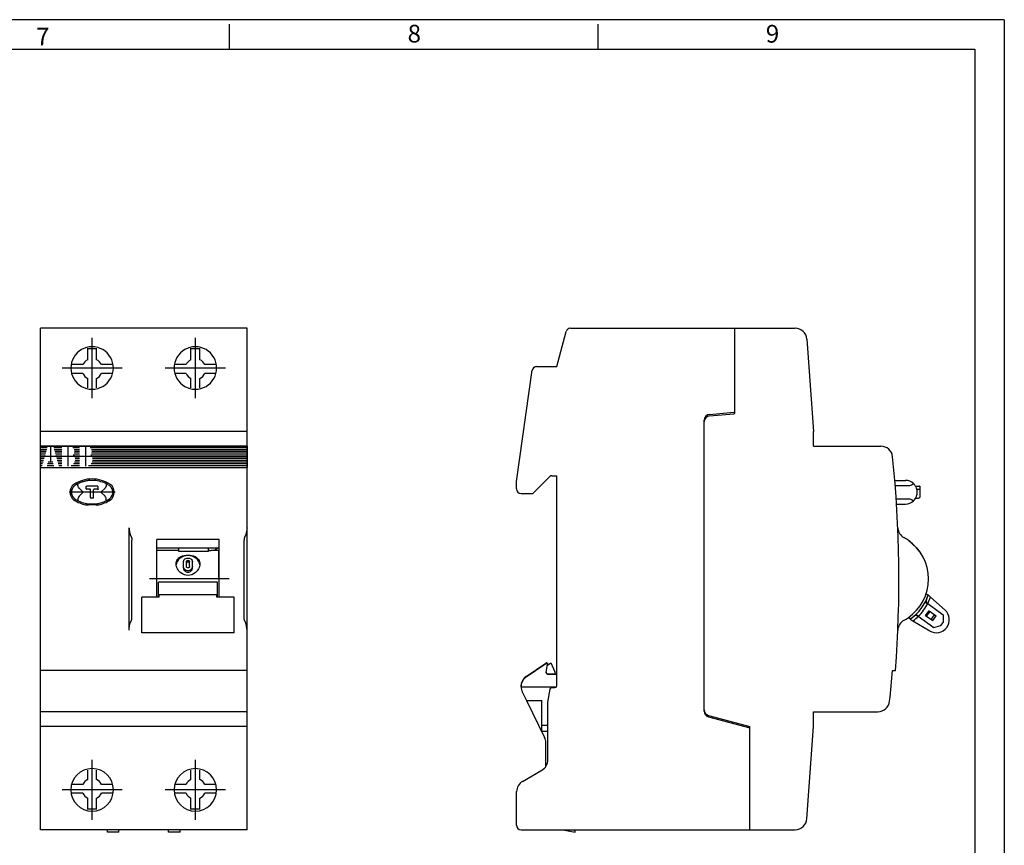
# Model space of a CAD drawing. Extents: x -772 to -178, y 375 to 795.
# Drawn here: x -345 to -178, y 655 to 795 of the extents above; entities that cross this region are included whole.
import ezdxf
from ezdxf.lldxf.tags import DXFTag

# ---------------------------------------------------------------- set-up
doc = ezdxf.new("R2010")
doc.units = 0
doc.header["$MEASUREMENT"] = 0
doc.linetypes.add('CONTINUA', pattern=[0])
doc.layers.get('0').update_dxf_attribs({"linetype": 'CONTINUA'})
doc.layers.add('2', color=7, linetype='CONTINUOUS')
doc.styles.add('HELVL', font='helvl', dxfattribs={"height": 7.56})
tags = doc.linetypes.add('DASHDOT', pattern=[1, 0.5, -0.25, 0, -0.25]).pattern_tags.tags
tags[10:11] = [DXFTag(74, 4), DXFTag(75, 0), DXFTag(340, '0'), DXFTag(46, 1.0), DXFTag(50, 0.0), DXFTag(44, 0.0), DXFTag(45, 0.0)]
tags[8:9] = [DXFTag(74, 4), DXFTag(75, 0), DXFTag(340, '0'), DXFTag(46, 1.0), DXFTag(50, 0.0), DXFTag(44, 0.0), DXFTag(45, 0.0)]
tags[6:7] = [DXFTag(74, 4), DXFTag(75, 0), DXFTag(340, '0'), DXFTag(46, 1.0), DXFTag(50, 0.0), DXFTag(44, 0.0), DXFTag(45, 0.0)]
tags[4:5] = [DXFTag(74, 4), DXFTag(75, 0), DXFTag(340, '0'), DXFTag(46, 1.0), DXFTag(50, 0.0), DXFTag(44, 0.0), DXFTag(45, 0.0)]

msp = doc.modelspace()

# ---------------------------------------------------------------- linework, layer by layer
at = {"color": 4}
for p, q in [((-177.78, 794.76), (-771.78, 794.76)), ((-177.78, 794.76), (-177.78, 374.76)), ((-309.13, 789.84), (-309.13, 794)), ((-246.63, 789.84), (-246.63, 794))]:
    msp.add_line(p, q, dxfattribs=at)
at = {"color": 2}
for p, q in [((-746.78, 789.77), (-182.78, 789.77)), ((-182.78, 789.77), (-182.78, 379.76))]:
    msp.add_line(p, q, dxfattribs=at)
at = {"color": 3, "linetype": 'CONTINUOUS'}
for p, q in [((-306.14, 742.47), (-341.14, 742.47)), ((-341.14, 740.61), (-341.14, 742.47)), ((-306.14, 740.61), (-306.14, 742.47)), ((-341.14, 724.97), (-341.14, 740.61)), ((-306.14, 724.97), (-306.14, 740.61)), ((-333.14, 738.97), (-333.14, 739.08)), ((-333.14, 737.13), (-333.14, 738.97)), ((-331.64, 738.97), (-333.14, 738.97)), ((-331.64, 738.97), (-331.64, 739.08)), ((-331.64, 737.13), (-331.64, 738.97)), ((-315.64, 738.97), (-315.64, 739.08)), ((-315.64, 737.13), (-315.64, 738.97)), ((-314.14, 738.97), (-315.64, 738.97)), ((-314.14, 738.97), (-314.14, 739.08)), ((-314.14, 737.13), (-314.14, 738.97)), ((-333.97, 736.3), (-335.82, 736.3)), ((-328.97, 736.3), (-330.81, 736.3)), ((-316.47, 736.3), (-318.32, 736.3)), ((-311.47, 736.3), (-313.31, 736.3)), ((-333.97, 734.8), (-335.82, 734.8)), ((-328.97, 734.8), (-330.81, 734.8)), ((-316.47, 734.8), (-318.32, 734.8)), ((-311.47, 734.8), (-313.31, 734.8)), ((-333.14, 732.37), (-333.14, 733.97)), ((-331.64, 732.36), (-331.64, 733.97)), ((-315.64, 732.37), (-315.64, 733.97)), ((-314.14, 732.36), (-314.14, 733.97)), ((-306.14, 724.97), (-341.14, 724.97)), ((-341.14, 722.47), (-341.14, 724.97)), ((-306.14, 722.47), (-306.14, 724.97)), ((-306.14, 722.47), (-341.14, 722.47)), ((-341.14, 684.47), (-341.14, 722.47)), ((-306.14, 720.68), (-306.14, 722.47)), ((-306.14, 708.65), (-306.14, 720.68)), ((-335.89, 714.8), (-335.88, 714.85)), ((-335.89, 714.81), (-335.88, 714.84)), ((-335.89, 714.8), (-335.88, 714.84)), ((-335.89, 714.8), (-335.89, 714.8)), ((-335.89, 714.79), (-335.89, 714.8)), ((-335.89, 714.77), (-335.89, 714.79)), ((-335.89, 714.78), (-335.89, 714.79)), ((-335.89, 714.79), (-335.89, 714.79)), ((-335.89, 714.79), (-335.89, 714.79)), ((-335.89, 714.74), (-335.89, 714.78)), ((-335.89, 714.73), (-335.89, 714.77)), ((-335.89, 714.74), (-335.89, 714.77)), ((-335.89, 714.73), (-335.89, 714.73)), ((-335.89, 714.73), (-335.89, 714.73)), ((-335.89, 714.72), (-335.89, 714.73)), ((-335.89, 714.67), (-335.89, 714.72)), ((-335.89, 714.72), (-335.89, 714.72)), ((-335.89, 714.72), (-335.89, 714.72)), ((-335.89, 714.72), (-335.89, 714.72)), ((-335.89, 714.72), (-335.89, 714.72)), ((-335.89, 714.64), (-335.89, 714.67)), ((-335.89, 714.63), (-335.89, 714.64)), ((-335.89, 714.62), (-335.89, 714.63)), ((-335.89, 714.63), (-335.89, 714.63)), ((-335.89, 714.63), (-335.89, 714.63)), ((-335.89, 714.63), (-335.89, 714.63)), ((-335.89, 714.63), (-335.89, 714.63)), ((-335.89, 714.63), (-335.89, 714.63)), ((-335.89, 714.58), (-335.89, 714.62)), ((-335.89, 714.57), (-335.89, 714.58)), ((-335.89, 714.57), (-335.89, 714.57)), ((-335.89, 714.57), (-335.89, 714.57)), ((-335.89, 714.56), (-335.89, 714.56)), ((-335.88, 714.53), (-335.89, 714.56)), ((-335.89, 714.56), (-335.89, 714.56)), ((-335.88, 714.53), (-335.89, 714.56)), ((-335.88, 714.87), (-335.87, 714.92)), ((-335.88, 714.87), (-335.87, 714.92)), ((-335.88, 714.89), (-335.87, 714.92)), ((-335.88, 714.86), (-335.87, 714.92)), ((-335.88, 714.87), (-335.88, 714.87)), ((-335.88, 714.84), (-335.88, 714.85)), ((-335.88, 714.85), (-335.88, 714.85)), ((-335.88, 714.52), (-335.88, 714.53)), ((-335.88, 714.47), (-335.88, 714.51)), ((-335.88, 714.47), (-335.88, 714.51)), ((-335.88, 714.47), (-335.88, 714.5)), ((-335.87, 714.94), (-335.86, 714.99)), ((-335.87, 714.41), (-335.87, 714.45)), ((-335.86, 714.36), (-335.87, 714.4)), ((-335.86, 714.94), (-335.86, 714.99)), ((-335.85, 714.35), (-335.86, 714.39)), ((-335.85, 715.02), (-335.84, 715.06)), ((-335.83, 715.07), (-335.81, 715.13)), ((-335.83, 715.1), (-335.81, 715.13)), ((-335.83, 715.07), (-335.83, 715.07)), ((-335.81, 715.14), (-335.79, 715.2)), ((-335.78, 715.22), (-335.76, 715.26)), ((-335.76, 715.27), (-335.73, 715.32)), ((-335.55, 715.59), (-335.52, 715.62)), ((-335.52, 715.62), (-335.5, 715.64)), ((-335.5, 715.64), (-335.47, 715.67)), ((-335.47, 715.67), (-335.45, 715.69)), ((-335.39, 715.74), (-335.34, 715.79)), ((-333.89, 714.67), (-334.58, 715.36)), ((-334.58, 713.98), (-333.89, 714.67)), ((-333.39, 715.57), (-333.39, 715.59)), ((-333.39, 715.27), (-333.39, 715.57)), ((-333.39, 715.27), (-333.39, 715.27)), ((-333.39, 715.25), (-333.39, 715.27)), ((-333.38, 715.22), (-333.39, 715.24)), ((-333.39, 715.24), (-333.39, 715.24)), ((-333.38, 715.63), (-333.36, 715.64)), ((-333.38, 715.63), (-333.36, 715.64)), ((-333.38, 715.22), (-333.38, 715.22)), ((-333.36, 715.64), (-333.34, 715.66)), ((-333.36, 715.64), (-333.34, 715.66)), ((-333.36, 715.64), (-333.36, 715.64)), ((-333.32, 715.67), (-333.34, 715.67)), ((-333.34, 715.66), (-333.32, 715.67)), ((-333.29, 715.67), (-333.32, 715.67)), ((-333.31, 715.67), (-333.29, 715.67)), ((-333.29, 715.17), (-333.31, 715.17)), ((-331.49, 715.67), (-333.29, 715.67)), ((-332.74, 715.17), (-333.29, 715.17)), ((-332.73, 715.05), (-332.73, 715.17)), ((-332.67, 715.14), (-332.67, 715.14)), ((-332.66, 715.12), (-332.67, 715.14)), ((-332.65, 715.11), (-332.66, 715.12)), ((-332.65, 715.1), (-332.66, 715.12)), ((-332.65, 715.1), (-332.65, 715.1)), ((-332.64, 715.09), (-332.65, 715.1)), ((-332.64, 715.07), (-332.64, 715.09)), ((-332.64, 713.97), (-332.64, 715.07)), ((-332.14, 715.09), (-332.14, 715.1)), ((-332.14, 715.1), (-332.13, 715.1)), ((-332.14, 715.07), (-332.14, 715.09)), ((-332.14, 713.97), (-332.14, 715.07)), ((-332.13, 715.12), (-332.12, 715.14)), ((-332.13, 715.1), (-332.13, 715.12)), ((-332.13, 715.11), (-332.13, 715.12)), ((-332.12, 715.14), (-332.11, 715.14)), ((-332.05, 715.06), (-332.05, 715.07)), ((-332.05, 715.05), (-332.05, 715.06)), ((-331.49, 715.17), (-332.04, 715.17)), ((-331.47, 715.67), (-331.49, 715.67)), ((-331.47, 715.67), (-331.49, 715.67)), ((-331.49, 715.17), (-331.47, 715.17)), ((-331.44, 715.67), (-331.46, 715.67)), ((-331.46, 715.67), (-331.46, 715.67)), ((-331.42, 715.64), (-331.44, 715.66)), ((-331.41, 715.63), (-331.42, 715.64)), ((-331.41, 715.22), (-331.4, 715.24)), ((-331.41, 715.22), (-331.41, 715.22)), ((-331.4, 715.24), (-331.4, 715.24)), ((-331.39, 715.57), (-331.39, 715.59)), ((-331.39, 715.27), (-331.39, 715.57)), ((-331.39, 715.27), (-331.39, 715.27)), ((-331.39, 715.25), (-331.39, 715.27)), ((-330.89, 714.67), (-330.2, 715.36)), ((-330.2, 713.98), (-330.89, 714.67)), ((-329.4, 715.75), (-329.45, 715.79)), ((-329.31, 715.67), (-329.35, 715.71)), ((-329.23, 715.58), (-329.27, 715.63)), ((-329.16, 715.49), (-329.19, 715.54)), ((-329.14, 715.47), (-329.15, 715.48)), ((-329.12, 715.44), (-329.14, 715.47)), ((-329.11, 715.42), (-329.12, 715.44)), ((-329.09, 715.39), (-329.11, 715.42)), ((-329.08, 715.37), (-329.09, 715.39)), ((-329.06, 715.34), (-329.08, 715.37)), ((-329.05, 715.32), (-329.06, 715.34)), ((-329.04, 715.29), (-329.05, 715.32)), ((-329.03, 715.27), (-329.03, 715.29)), ((-329.01, 715.23), (-329.03, 715.27)), ((-329, 715.22), (-329.01, 715.23)), ((-328.99, 715.2), (-329, 715.22)), ((-328.96, 715.11), (-328.98, 715.15)), ((-328.95, 714.28), (-328.93, 714.34)), ((-328.93, 715.01), (-328.94, 715.05)), ((-328.92, 714.95), (-328.93, 714.98)), ((-328.93, 714.36), (-328.92, 714.41)), ((-328.93, 714.35), (-328.92, 714.4)), ((-328.93, 714.36), (-328.92, 714.4)), ((-328.91, 714.89), (-328.92, 714.93)), ((-328.91, 714.89), (-328.92, 714.93)), ((-328.9, 714.83), (-328.91, 714.87)), ((-328.9, 714.83), (-328.91, 714.87)), ((-328.91, 714.48), (-328.91, 714.48)), ((-328.91, 714.43), (-328.91, 714.48)), ((-328.91, 714.43), (-328.9, 714.48)), ((-328.91, 714.43), (-328.91, 714.47)), ((-328.91, 714.43), (-328.91, 714.46)), ((-328.9, 714.81), (-328.9, 714.82)), ((-328.9, 714.78), (-328.9, 714.81)), ((-328.9, 714.78), (-328.9, 714.81)), ((-328.9, 714.78), (-328.9, 714.79)), ((-328.9, 714.78), (-328.9, 714.78)), ((-328.9, 714.78), (-328.9, 714.78)), ((-328.9, 714.77), (-328.9, 714.78)), ((-328.9, 714.77), (-328.9, 714.77)), ((-328.89, 714.77), (-328.9, 714.77)), ((-328.9, 714.57), (-328.89, 714.61)), ((-328.9, 714.57), (-328.89, 714.6)), ((-328.9, 714.56), (-328.89, 714.6)), ((-328.9, 714.56), (-328.9, 714.57)), ((-328.9, 714.55), (-328.9, 714.56)), ((-328.9, 714.55), (-328.9, 714.56)), ((-328.9, 714.54), (-328.9, 714.55)), ((-328.9, 714.55), (-328.9, 714.55)), ((-328.9, 714.5), (-328.9, 714.54)), ((-328.9, 714.5), (-328.9, 714.54)), ((-328.9, 714.5), (-328.9, 714.54)), ((-328.9, 714.54), (-328.9, 714.54)), ((-328.9, 714.5), (-328.9, 714.5)), ((-328.9, 714.49), (-328.9, 714.5)), ((-328.89, 714.75), (-328.89, 714.77)), ((-328.89, 714.72), (-328.89, 714.75)), ((-328.89, 714.73), (-328.89, 714.75)), ((-328.89, 714.72), (-328.89, 714.72)), ((-328.89, 714.72), (-328.89, 714.72)), ((-328.89, 714.71), (-328.89, 714.72)), ((-328.89, 714.71), (-328.89, 714.71)), ((-328.89, 714.71), (-328.89, 714.71)), ((-328.89, 714.71), (-328.89, 714.71)), ((-328.89, 714.67), (-328.89, 714.71)), ((-328.89, 714.71), (-328.89, 714.71)), ((-328.89, 714.63), (-328.89, 714.67)), ((-328.89, 714.62), (-328.89, 714.63)), ((-328.89, 714.61), (-328.89, 714.62)), ((-328.89, 714.62), (-328.89, 714.62)), ((-328.89, 714.62), (-328.89, 714.62)), ((-328.89, 714.62), (-328.89, 714.62)), ((-328.89, 714.62), (-328.89, 714.62)), ((-328.89, 714.62), (-328.89, 714.62)), ((-335.82, 714.23), (-335.84, 714.28)), ((-335.67, 713.92), (-335.69, 713.95)), ((-335.66, 713.9), (-335.67, 713.92)), ((-335.64, 713.87), (-335.66, 713.9)), ((-335.63, 713.86), (-335.64, 713.87)), ((-335.61, 713.83), (-335.63, 713.85)), ((-335.59, 713.81), (-335.61, 713.83)), ((-335.51, 713.72), (-335.55, 713.76)), ((-335.43, 713.63), (-335.47, 713.67)), ((-333.12, 712.72), (-333.12, 712.72)), ((-332.64, 713.78), (-332.64, 713.97)), ((-332.64, 713.77), (-332.64, 713.78)), ((-332.61, 713.7), (-332.63, 713.72)), ((-332.61, 713.7), (-332.63, 713.72)), ((-332.61, 713.7), (-332.62, 713.72)), ((-332.59, 713.68), (-332.61, 713.7)), ((-332.59, 713.68), (-332.61, 713.7)), ((-332.61, 713.7), (-332.61, 713.7)), ((-332.58, 713.67), (-332.59, 713.68)), ((-332.57, 713.67), (-332.59, 713.68)), ((-332.58, 713.67), (-332.57, 713.67)), ((-332.54, 713.67), (-332.57, 713.67)), ((-332.24, 713.67), (-332.54, 713.67)), ((-332.22, 713.67), (-332.24, 713.67)), ((-332.21, 713.67), (-332.19, 713.68)), ((-332.21, 713.67), (-332.19, 713.68)), ((-332.21, 713.67), (-332.21, 713.67)), ((-332.19, 713.68), (-332.17, 713.7)), ((-332.19, 713.68), (-332.17, 713.7)), ((-332.17, 713.7), (-332.16, 713.72)), ((-332.17, 713.7), (-332.16, 713.72)), ((-332.17, 713.7), (-332.16, 713.72)), ((-332.17, 713.7), (-332.17, 713.7)), ((-332.14, 713.78), (-332.14, 713.97)), ((-332.14, 713.77), (-332.14, 713.78)), ((-329.45, 713.56), (-329.39, 713.6)), ((-329.33, 713.65), (-329.32, 713.67)), ((-329.32, 713.67), (-329.29, 713.7)), ((-329.28, 713.7), (-329.27, 713.72)), ((-329.27, 713.72), (-329.23, 713.76)), ((-329.19, 713.81), (-329.17, 713.83)), ((-329.17, 713.83), (-329.15, 713.86)), ((-329.06, 714.01), (-329.04, 714.05)), ((-329.04, 714.05), (-329.03, 714.07)), ((-329, 714.12), (-328.99, 714.15)), ((-328.97, 714.21), (-328.95, 714.27)), ((-328.97, 714.21), (-328.95, 714.26)), ((-328.95, 714.27), (-328.95, 714.27)), ((-331.34, 712.52), (-333.44, 712.52)), ((-326.14, 691.29), (-326.14, 708.65)), ((-306.14, 691.29), (-306.14, 708.65)), ((-325.64, 693.39), (-325.64, 706.55)), ((-310.84, 706.68), (-321.44, 706.68)), ((-321.44, 696.9), (-321.44, 706.68)), ((-310.84, 696.9), (-310.84, 706.68)), ((-306.64, 693.39), (-306.64, 706.55)), ((-310.84, 705.17), (-321.44, 705.17)), ((-317.69, 704.82), (-321.44, 704.82)), ((-317.72, 704.82), (-317.69, 704.97)), ((-317.69, 704.61), (-317.69, 705.17)), ((-312.69, 704.61), (-317.69, 704.61)), ((-312.69, 704.61), (-312.69, 705.17)), ((-312.69, 704.81), (-312.69, 704.97)), ((-310.89, 704.77), (-312.19, 704.77)), ((-310.89, 704.61), (-310.89, 704.77)), ((-310.89, 701.56), (-310.89, 704.61)), ((-316.89, 702.07), (-316.89, 702.93)), ((-316.39, 702.07), (-316.39, 702.93)), ((-315.89, 702.07), (-315.89, 702.93)), ((-315.39, 702.07), (-315.39, 702.93)), ((-316.89, 701.77), (-316.89, 702.07)), ((-315.39, 701.77), (-315.39, 702.07)), ((-310.89, 701.01), (-310.89, 701.56)), ((-310.89, 700.27), (-310.89, 701.01)), ((-311.14, 699.41), (-321.14, 699.41)), ((-321.14, 697.21), (-321.14, 699.41)), ((-311.14, 697.21), (-311.14, 699.41)), ((-323.94, 694.7), (-323.94, 696.9)), ((-321.04, 696.9), (-323.94, 696.9)), ((-321.14, 696.9), (-321.14, 697.21)), ((-321.04, 697.21), (-321.14, 697.21)), ((-311.24, 697.26), (-321.04, 697.26)), ((-321.04, 696.9), (-321.04, 697.26)), ((-311.24, 696.9), (-311.24, 697.26)), ((-311.14, 697.21), (-311.24, 697.21)), ((-308.34, 696.9), (-311.24, 696.9)), ((-311.14, 696.9), (-311.14, 697.21)), ((-308.34, 694.7), (-308.34, 696.9)), ((-323.94, 690.86), (-323.94, 694.7)), ((-308.34, 690.86), (-308.34, 694.7)), ((-306.14, 684.47), (-306.14, 691.29)), ((-308.34, 690.86), (-323.94, 690.86)), ((-306.14, 684.47), (-341.14, 684.47)), ((-341.14, 679.26), (-341.14, 684.47)), ((-306.14, 679.26), (-306.14, 684.47)), ((-341.14, 677.47), (-341.14, 679.26)), ((-306.14, 677.47), (-306.14, 679.26)), ((-306.14, 677.47), (-341.14, 677.47)), ((-341.14, 674.97), (-341.14, 677.47)), ((-306.14, 674.97), (-306.14, 677.47)), ((-306.14, 674.97), (-341.14, 674.97)), ((-341.14, 659.33), (-341.14, 674.97)), ((-306.14, 659.33), (-306.14, 674.97)), ((-333.14, 665.98), (-333.14, 667.58)), ((-331.64, 665.98), (-331.64, 667.58)), ((-315.64, 665.98), (-315.64, 667.58)), ((-314.14, 665.98), (-314.14, 667.58)), ((-333.97, 665.15), (-335.82, 665.15)), ((-328.97, 665.15), (-330.81, 665.15)), ((-316.47, 665.15), (-318.32, 665.15)), ((-311.47, 665.15), (-313.31, 665.15)), ((-333.97, 663.65), (-335.82, 663.65)), ((-333.14, 660.97), (-333.14, 662.82)), ((-331.64, 660.97), (-331.64, 662.82)), ((-328.97, 663.65), (-330.81, 663.65)), ((-316.47, 663.65), (-318.32, 663.65)), ((-315.64, 660.97), (-315.64, 662.82)), ((-314.14, 660.97), (-314.14, 662.82)), ((-311.47, 663.65), (-313.31, 663.65)), ((-333.14, 660.87), (-333.14, 660.97)), ((-331.64, 660.97), (-333.14, 660.97)), ((-331.64, 660.87), (-331.64, 660.97)), ((-314.14, 660.97), (-315.64, 660.97)), ((-315.64, 660.87), (-315.64, 660.97)), ((-314.14, 660.87), (-314.14, 660.97)), ((-341.14, 657.47), (-341.14, 659.33)), ((-306.14, 657.47), (-306.14, 659.33)), ((-306.14, 657.47), (-341.14, 657.47)), ((-329.79, 657.07), (-329.79, 657.47)), ((-327.84, 657.07), (-329.79, 657.07)), ((-327.84, 657.07), (-327.84, 657.47)), ((-319.44, 657.07), (-319.44, 657.47)), ((-317.49, 657.07), (-319.44, 657.07)), ((-317.49, 657.07), (-317.49, 657.47))]:
    msp.add_line(p, q, dxfattribs=at)
at = {"color": 3, "linetype": 'DASHDOT'}
for p, q in [((-332.39, 730.62), (-332.39, 740.82)), ((-314.89, 730.62), (-314.89, 740.82)), ((-327.29, 735.72), (-337.49, 735.72)), ((-309.79, 735.72), (-319.99, 735.72)), ((-328.49, 714.67), (-336.29, 714.67)), ((-309.19, 699.97), (-322.64, 699.97)), ((-332.39, 659.12), (-332.39, 669.32)), ((-314.89, 659.12), (-314.89, 669.32)), ((-327.29, 664.22), (-337.49, 664.22)), ((-309.79, 664.22), (-319.99, 664.22))]:
    msp.add_line(p, q, dxfattribs=at)
at = {"color": 1, "linetype": 'CONTINUOUS'}
for p, q in [((-341.14, 722.47), (-306.14, 722.47)), ((-341.14, 718.87), (-341.14, 722.47)), ((-340, 722.17), (-341.14, 722.17)), ((-340.08, 721.87), (-341.14, 721.87)), ((-340.17, 721.57), (-341.14, 721.57)), ((-340.26, 721.27), (-341.14, 721.27)), ((-340.35, 720.97), (-341.14, 720.97)), ((-337.52, 722.17), (-338.89, 722.17)), ((-337.52, 721.87), (-338.8, 721.87)), ((-337.52, 721.57), (-338.72, 721.57)), ((-337.52, 721.27), (-338.64, 721.27)), ((-337.52, 720.97), (-338.55, 720.97)), ((-334.54, 722.17), (-335.67, 722.17)), ((-334.54, 720.97), (-335.6, 720.97)), ((-334.54, 721.87), (-335.46, 721.87)), ((-334.54, 721.27), (-335.46, 721.27)), ((-334.54, 721.57), (-335.39, 721.57)), ((-306.14, 722.17), (-332.7, 722.17)), ((-306.14, 720.97), (-332.63, 720.97)), ((-306.14, 721.87), (-332.49, 721.87)), ((-306.14, 721.27), (-332.49, 721.27)), ((-306.14, 721.57), (-332.42, 721.57)), ((-306.14, 722.47), (-306.14, 718.87)), ((-340.44, 720.67), (-341.14, 720.67)), ((-340.53, 720.37), (-341.14, 720.37)), ((-340.62, 720.07), (-341.14, 720.07)), ((-340.71, 719.77), (-341.14, 719.77)), ((-340.79, 719.47), (-341.14, 719.47)), ((-338.99, 719.47), (-339.93, 719.47)), ((-339.07, 719.77), (-339.84, 719.77)), ((-337.52, 720.67), (-338.47, 720.67)), ((-337.52, 720.37), (-338.38, 720.37)), ((-337.52, 720.07), (-338.3, 720.07)), ((-337.52, 719.77), (-338.21, 719.77)), ((-337.52, 719.47), (-338.13, 719.47)), ((-334.54, 719.47), (-335.55, 719.47)), ((-334.54, 720.67), (-335.39, 720.67)), ((-334.54, 719.77), (-335.36, 719.77)), ((-334.54, 720.37), (-335.28, 720.37)), ((-334.54, 720.07), (-335.28, 720.07)), ((-306.14, 719.47), (-332.58, 719.47)), ((-306.14, 720.67), (-332.41, 720.67)), ((-306.14, 719.77), (-332.39, 719.77)), ((-306.14, 720.37), (-332.31, 720.37)), ((-306.14, 720.07), (-332.31, 720.07)), ((-340.88, 719.17), (-341.14, 719.17)), ((-341.14, 718.87), (-306.14, 718.87)), ((-338.91, 719.17), (-340.02, 719.17)), ((-337.52, 719.17), (-338.04, 719.17)), ((-334.54, 719.17), (-335.97, 719.17)), ((-306.14, 719.17), (-333, 719.17))]:
    msp.add_line(p, q, dxfattribs=at)
at = {"color": 10, "linetype": 'CONTINUOUS'}
for p, q in [((-339.46, 722.39), (-339.46, 719.79)), ((-336.5, 722.4), (-336.5, 719.07)), ((-333.53, 722.4), (-333.53, 719.07)), ((-338.48, 720.73), (-340.42, 720.73)), ((-335.4, 720.73), (-337.52, 720.73)), ((-332.43, 720.73), (-334.54, 720.73))]:
    msp.add_line(p, q, dxfattribs=at)
at = {"color": 3, "linetype": 'CONTINUOUS'}
for points in [[(-334.58, 715.36), (-334.69, 715.5), (-334.75, 715.65), (-334.79, 715.8), (-334.79, 715.94), (-334.76, 716.08), (-334.74, 716.13)], [(-330.04, 716.13), (-330, 715.99), (-330, 715.94), (-330, 715.8), (-330.03, 715.65), (-330.1, 715.5), (-330.2, 715.36)], [(-335.6, 715.53), (-335.73, 715.31), (-335.83, 715.08), (-335.88, 714.86)], [(-335.69, 713.95), (-335.8, 714.16), (-335.86, 714.39), (-335.88, 714.51)], [(-335.87, 714.94), (-335.84, 715.06)], [(-333.39, 715.57), (-333.38, 715.62), (-333.34, 715.66), (-333.29, 715.67)], [(-333.29, 715.17), (-333.34, 715.19), (-333.38, 715.23), (-333.39, 715.27)], [(-333.39, 715.27), (-333.39, 715.24)], [(-333.32, 715.67), (-333.34, 715.67)], [(-332.72, 715.17), (-332.73, 715.17)], [(-332.67, 715.14), (-332.72, 715.17)], [(-332.65, 715.11), (-332.66, 715.12)], [(-332.13, 715.12), (-332.14, 715.11)], [(-332.11, 715.14), (-332.07, 715.17)], [(-332.05, 715.17), (-332.07, 715.17)], [(-332.05, 715.06), (-332.05, 715.17)], [(-332.04, 715.05), (-332.05, 715.05)], [(-331.39, 715.57), (-331.41, 715.62), (-331.45, 715.66), (-331.49, 715.67)], [(-331.49, 715.17), (-331.44, 715.19), (-331.4, 715.23), (-331.39, 715.27)], [(-331.44, 715.67), (-331.47, 715.67)], [(-331.46, 715.67), (-331.41, 715.63)], [(-331.4, 715.24), (-331.39, 715.27)], [(-331.3, 715.05), (-331.39, 715.27)], [(-331.3, 715.05), (-331.3, 715.05)], [(-329.14, 713.87), (-329.03, 714.07), (-328.95, 714.27), (-328.9, 714.48)], [(-328.9, 714.83), (-328.95, 715.06), (-328.99, 715.18)], [(-334.58, 713.98), (-334.69, 713.84), (-334.75, 713.7), (-334.79, 713.54), (-334.79, 713.4), (-334.76, 713.26), (-334.74, 713.22)], [(-332.61, 713.7), (-332.64, 713.75), (-332.64, 713.78)], [(-332.59, 713.68), (-332.57, 713.67)], [(-332.22, 713.67), (-332.19, 713.68)], [(-332.17, 713.7), (-332.14, 713.75), (-332.14, 713.78)], [(-330.04, 713.22), (-330, 713.35), (-330, 713.4), (-330, 713.55), (-330.03, 713.7), (-330.1, 713.84), (-330.2, 713.98)], [(-326.14, 708.65), (-326.13, 708.4), (-326.05, 707.92), (-325.92, 707.49), (-325.72, 706.99)], [(-306.14, 708.65), (-306.15, 708.4), (-306.23, 707.92), (-306.36, 707.49), (-306.56, 706.99)], [(-325.72, 706.99), (-325.68, 706.85), (-325.64, 706.55)], [(-306.56, 706.99), (-306.61, 706.85), (-306.64, 706.55)], [(-312.69, 704.97), (-312.61, 704.89), (-312.46, 704.82), (-312.27, 704.78), (-312.19, 704.77)], [(-318.14, 702.51), (-318.13, 702.71), (-318.09, 702.9), (-318.02, 703.07), (-317.93, 703.24), (-317.81, 703.39), (-317.68, 703.53), (-317.52, 703.65), (-317.35, 703.75), (-317.08, 703.87), (-316.78, 703.95), (-316.46, 704), (-316.13, 704.02), (-315.8, 704), (-315.49, 703.95), (-315.19, 703.86), (-314.92, 703.75), (-314.75, 703.64), (-314.6, 703.52), (-314.46, 703.39), (-314.35, 703.24), (-314.26, 703.07), (-314.2, 702.89), (-314.15, 702.71), (-314.14, 702.51)], [(-314.15, 702.36), (-314.22, 702.67), (-314.35, 702.97), (-314.54, 703.24), (-314.79, 703.48), (-315.09, 703.67), (-315.42, 703.81), (-315.77, 703.9), (-316.14, 703.93), (-316.51, 703.9), (-316.87, 703.81), (-317.2, 703.67), (-317.49, 703.48), (-317.74, 703.24), (-317.94, 702.97), (-318.07, 702.67), (-318.13, 702.36)], [(-316.89, 702.93), (-316.86, 703.09), (-316.78, 703.24), (-316.65, 703.36), (-316.48, 703.44), (-316.34, 703.49), (-316.18, 703.5), (-316.02, 703.5), (-315.87, 703.47), (-315.68, 703.39), (-315.52, 703.26), (-315.43, 703.1), (-315.39, 702.93)], [(-316.39, 702.93), (-316.37, 703), (-316.32, 703.07), (-316.24, 703.11), (-316.14, 703.13), (-316.05, 703.11), (-315.96, 703.07), (-315.91, 703), (-315.89, 702.93)], [(-315.89, 702.64), (-315.91, 702.72), (-315.96, 702.79), (-316.05, 702.83), (-316.14, 702.85), (-316.24, 702.83), (-316.32, 702.79), (-316.37, 702.72), (-316.39, 702.64)], [(-314.14, 702.51), (-314.16, 702.31), (-314.2, 702.1), (-314.26, 701.9), (-314.35, 701.7), (-314.47, 701.5), (-314.6, 701.32), (-314.76, 701.15), (-314.93, 701), (-315.2, 700.82), (-315.49, 700.69), (-315.81, 700.6), (-316.13, 700.57), (-316.45, 700.6), (-316.76, 700.68), (-317.06, 700.81), (-317.33, 700.99), (-317.51, 701.14), (-317.67, 701.31), (-317.81, 701.49), (-317.92, 701.68), (-318.02, 701.89), (-318.09, 702.09), (-318.13, 702.3), (-318.14, 702.51)], [(-315.39, 702.07), (-315.42, 701.89), (-315.49, 701.72), (-315.6, 701.58), (-315.75, 701.46), (-315.91, 701.39), (-316.08, 701.35), (-316.26, 701.36), (-316.43, 701.41), (-316.62, 701.52), (-316.77, 701.68), (-316.86, 701.86), (-316.89, 702.07)], [(-316.89, 701.77), (-316.88, 701.65), (-316.83, 701.53), (-316.77, 701.41), (-316.67, 701.32), (-316.56, 701.24), (-316.43, 701.18), (-316.29, 701.14), (-316.14, 701.13), (-316, 701.14), (-315.85, 701.18), (-315.72, 701.24), (-315.61, 701.32), (-315.52, 701.41), (-315.45, 701.53), (-315.41, 701.65), (-315.39, 701.77)], [(-315.89, 702.07), (-315.91, 701.98), (-315.96, 701.9), (-316.05, 701.85), (-316.14, 701.83), (-316.24, 701.85), (-316.32, 701.9), (-316.37, 701.98), (-316.39, 702.07)], [(-310.84, 700.14), (-310.89, 700.23), (-310.89, 700.27)], [(-326.14, 691.29), (-326.13, 691.54), (-326.05, 692.01), (-325.93, 692.45), (-325.72, 692.96)], [(-325.72, 692.96), (-325.68, 693.09), (-325.64, 693.39)], [(-306.56, 692.96), (-306.61, 693.09), (-306.64, 693.39)], [(-306.14, 691.29), (-306.15, 691.54), (-306.23, 692.02), (-306.36, 692.45), (-306.56, 692.96)]]:
    msp.add_lwpolyline(points, dxfattribs=at)
msp.add_lwpolyline([(-331.3, 715.05), (-331.3, 715.05)], close=True, dxfattribs=at)
for centre, radius, start, end in [((-332.39, 735.72), 3.6, 90.0027, 270.0045), ((-332.39, 735.72), 3.6, 270.0027, 90.0045), ((-314.89, 735.72), 3.6, 89.9991, 270.0009), ((-314.89, 735.72), 3.6, 269.9991, 90.0009), ((-332.39, 735.55), 1.75, 115.3769, 154.6231), ((-332.39, 735.55), 1.75, 25.3769, 64.6231), ((-314.89, 735.55), 1.75, 115.3769, 154.6231), ((-314.89, 735.55), 1.75, 25.3769, 64.6231), ((-332.39, 735.55), 1.75, 205.3769, 244.6231), ((-332.39, 735.55), 1.75, 295.3769, 334.6231), ((-314.89, 735.55), 1.75, 205.3769, 244.6231), ((-314.89, 735.55), 1.75, 295.3769, 334.6231), ((-334.49, 714.67), 1.65, 126.7597, 233.2363), ((-332.39, 711.33), 5.59, 89.9995, 123.5102), ((-332.4, 711.34), 5.34, 116.08, 123.439), ((-332.39, 711.33), 5.34, 117.296, 117.3473), ((-332.39, 711.33), 5.34, 116.1045, 116.1333), ((-332.39, 711.33), 5.34, 90.0018, 116.0816), ((-332.39, 711.33), 5.34, 113.2103, 114.3475), ((-332.39, 711.33), 5.34, 108.8142, 108.9146), ((-332.39, 711.33), 5.34, 106.9305, 108.435), ((-332.39, 711.33), 5.34, 102.6157, 103.5158), ((-332.39, 711.33), 5.34, 100.5768, 102.2353), ((-332.39, 711.33), 5.34, 98.558, 100.1655), ((-332.39, 711.33), 5.34, 94.2071, 94.8101), ((-332.39, 711.33), 5.34, 92.2699, 94.0621), ((-332.39, 711.33), 5.59, 56.4892, 89.9999), ((-332.39, 711.33), 5.34, 63.9151, 89.9998), ((-332.39, 711.34), 5.34, 56.561, 63.92), ((-332.39, 711.33), 5.34, 60.802, 60.8437), ((-330.29, 714.67), 1.65, 306.7638, 53.2403), ((-334.49, 714.67), 1.4, 176.2532, 176.5499), ((-334.49, 714.67), 1.4, 178.0691, 179.1381), ((-334.49, 714.67), 1.4, 180.3411, 180.8633), ((-334.49, 714.67), 1.4, 184.3092, 184.4107), ((-334.49, 714.67), 1.4, 184.7865, 184.9739), ((-334.49, 714.67), 1.4, 184.9928, 185.7395), ((-334.49, 714.67), 1.4, 172.5243, 173.9706), ((-334.49, 714.67), 1.4, 189.6548, 190.4884), ((-334.49, 714.67), 1.4, 168.6094, 168.7389), ((-334.49, 714.67), 1.4, 194.284, 195.3353), ((-334.49, 714.67), 1.4, 163.5446, 164.6449), ((-334.49, 714.67), 1.4, 162.3461, 162.6192), ((-334.49, 714.67), 1.4, 161.5566, 161.6323), ((-334.49, 714.67), 1.4, 158.5797, 159.6261), ((-334.49, 714.67), 1.4, 154.2603, 154.5143), ((-334.49, 714.67), 1.4, 153.1137, 153.1363), ((-334.49, 714.67), 1.4, 149.1072, 150.9297), ((-334.49, 714.67), 1.4, 148.9637, 148.9894), ((-334.49, 714.67), 1.4, 146.4689, 148.1456), ((-334.49, 714.67), 1.4, 142.19, 143.3962), ((-334.49, 714.67), 1.4, 139.0886, 142.0659), ((-334.49, 714.67), 1.4, 137.099, 138.7072), ((-334.49, 714.67), 1.4, 135.8682, 136.0977), ((-334.49, 714.67), 1.4, 132.2693, 133.8242), ((-334.49, 714.67), 1.4, 130.0757, 133.0936), ((-332.39, 711.33), 5.34, 122.1583, 122.2034), ((-333.29, 715.57), 0.1, 119.9998, 168.7353), ((-333.29, 715.57), 0.1, 168.7348, 180), ((-333.29, 715.27), 0.1, 179.9994, 191.2647), ((-333.29, 715.27), 0.1, 210, 258.7348), ((-333.29, 715.57), 0.1, 90, 101.2652), ((-333.29, 715.27), 0.1, 258.7353, 270.0006), ((-332.74, 715.07), 0.1, 0.0007, 89.9993), ((-332.04, 715.07), 0.1, 90.0007, 179.9993), ((-331.49, 715.57), 0.1, 78.7348, 90), ((-331.49, 715.27), 0.1, 269.9994, 281.2647), ((-331.49, 715.27), 0.1, 281.2652, 330), ((-331.49, 715.57), 0.1, 11.2647, 60.0002), ((-331.49, 715.57), 0.1, 0, 11.2652), ((-331.49, 715.27), 0.1, 348.7353, 0.0006), ((-332.39, 711.33), 5.34, 59.5332, 59.7138), ((-330.29, 714.67), 1.4, 49.3653, 52.9579), ((-330.29, 714.67), 1.4, 48.0019, 50.4749), ((-330.29, 714.67), 1.4, 45.1424, 46.6531), ((-330.29, 714.67), 1.4, 43.0847, 45.5385), ((-330.29, 714.67), 1.4, 40.6586, 41.5347), ((-330.29, 714.67), 1.4, 38.2034, 40.6397), ((-330.29, 714.67), 1.4, 35.9231, 36.6194), ((-330.29, 714.67), 1.4, 35.3058, 35.7751), ((-330.29, 714.67), 1.4, 31.1991, 31.7737), ((-330.29, 714.67), 1.4, 30.8822, 30.9413), ((-330.29, 714.67), 1.4, 28.8721, 29.699), ((-330.29, 714.67), 1.4, 26.1475, 26.4798), ((-330.29, 714.67), 1.4, 24.071, 24.8957), ((-330.29, 714.67), 1.4, 21.3508, 22.0669), ((-330.29, 714.67), 1.4, 20.2645, 20.2999), ((-330.29, 714.67), 1.4, 19.305, 20.0963), ((-330.29, 714.67), 1.4, 18.8675, 18.8831), ((-330.29, 714.67), 1.4, 16.5862, 17.6539), ((-330.29, 714.67), 1.4, 343.5469, 344.8143), ((-330.29, 714.67), 1.4, 14.552, 15.2509), ((-330.29, 714.67), 1.4, 11.8365, 13.2409), ((-330.29, 714.67), 1.4, 348.6291, 348.7432), ((-330.29, 714.67), 1.4, 9.8055, 10.4622), ((-330.29, 714.67), 1.4, 7.0974, 8.6223), ((-330.29, 714.67), 1.4, 5.0608, 5.698), ((-330.29, 714.67), 1.4, 4.7938, 4.9802), ((-330.29, 714.67), 1.4, 352.5262, 353.9726), ((-330.29, 714.67), 1.4, 0.3443, 0.8661), ((-330.29, 714.67), 1.4, 358.0694, 359.1399), ((-330.29, 714.67), 1.4, 356.2558, 356.552), ((-334.49, 714.67), 1.4, 198.8673, 200.2984), ((-334.49, 714.67), 1.4, 203.6265, 205.0428), ((-334.49, 714.67), 1.4, 208.5598, 209.8206), ((-334.49, 714.67), 1.4, 211.2205, 211.7558), ((-334.49, 714.67), 1.4, 210.8886, 210.9405), ((-334.49, 714.67), 1.4, 215.3015, 215.7736), ((-334.49, 714.67), 1.4, 215.9382, 216.6041), ((-334.49, 714.67), 1.4, 218.2015, 220.6373), ((-334.49, 714.67), 1.4, 220.7026, 221.5018), ((-334.49, 714.67), 1.4, 223.0818, 225.5351), ((-332.39, 718.02), 5.59, 236.4872, 259.1497), ((-334.49, 714.67), 1.4, 225.5332, 226.6243), ((-334.49, 714.67), 1.4, 227.9979, 232.9534), ((-332.4, 718.01), 5.34, 236.5587, 243.9182), ((-332.39, 718.02), 5.34, 239.5323, 239.7131), ((-332.39, 718.02), 5.34, 240.801, 240.8434), ((-332.39, 718.02), 5.34, 243.9128, 269.9988), ((-332.39, 718.02), 5.59, 253.5477, 262.9537), ((-332.54, 713.77), 0.1, 179.9965, 188.4495), ((-332.54, 713.77), 0.1, 209.9998, 213.7331), ((-332.54, 713.77), 0.1, 213.7332, 270), ((-332.39, 718.02), 5.34, 269.9999, 296.0871), ((-332.24, 713.77), 0.1, 269.9994, 326.2669), ((-332.24, 713.77), 0.1, 326.2668, 330), ((-332.24, 713.77), 0.1, 351.5473, 359.9968), ((-332.39, 718.02), 5.59, 277.0461, 286.4523), ((-332.39, 718.02), 5.59, 280.8501, 303.5128), ((-332.39, 718.01), 5.34, 296.0816, 303.4413), ((-332.39, 718.02), 5.34, 296.1073, 296.1342), ((-332.39, 718.02), 5.34, 297.2983, 297.3494), ((-332.39, 718.02), 5.34, 302.1605, 302.2057), ((-330.29, 714.67), 1.4, 310.0794, 313.0976), ((-330.29, 714.67), 1.4, 312.2355, 313.8491), ((-330.29, 714.67), 1.4, 315.8725, 316.1017), ((-330.29, 714.67), 1.4, 317.105, 318.6097), ((-330.29, 714.67), 1.4, 319.0922, 322.0691), ((-330.29, 714.67), 1.4, 322.069, 323.3987), ((-330.29, 714.67), 1.4, 324.6984, 325.0344), ((-330.29, 714.67), 1.4, 326.5508, 327.8758), ((-330.29, 714.67), 1.4, 329.1114, 330.9325), ((-330.29, 714.67), 1.4, 328.9669, 328.9928), ((-330.29, 714.67), 1.4, 333.1179, 333.1403), ((-330.29, 714.67), 1.4, 334.2604, 334.5165), ((-330.29, 714.67), 1.4, 337.9373, 339.7103), ((-330.29, 714.67), 1.4, 341.5588, 341.6347), ((-310.09, 702.83), 2.55, 108.5237, 126.7042), ((-310.09, 702.83), 2.25, 111.153, 112.6458), ((-310.09, 702.83), 2.25, 111.1429, 112.6344), ((-310.09, 702.83), 1.3, 130.9234, 133.7354), ((-310.09, 702.83), 1.3, 226.2679, 229.0796), ((-310.09, 702.83), 2.25, 247.3498, 248.8431), ((-310.09, 702.83), 2.25, 247.3656, 248.857), ((-310.09, 702.83), 2.55, 250.1692, 251.4812), ((-332.39, 664.22), 3.6, 90.0002, 269.9998), ((-332.39, 664.22), 3.6, 270.0002, 89.9998), ((-314.89, 664.22), 3.6, 89.9979, 269.9975), ((-314.89, 664.22), 3.6, 269.9979, 89.9975), ((-332.39, 664.4), 1.75, 115.3769, 154.6231), ((-332.39, 664.4), 1.75, 25.3769, 64.6231), ((-314.89, 664.4), 1.75, 115.3769, 154.6231), ((-314.89, 664.4), 1.75, 25.3769, 64.6231), ((-332.39, 664.4), 1.75, 205.3769, 244.6231), ((-332.39, 664.4), 1.75, 295.3769, 334.6231), ((-314.89, 664.4), 1.75, 205.3769, 244.6231), ((-314.89, 664.4), 1.75, 295.3769, 334.6231)]:
    msp.add_arc(centre, radius, start, end, dxfattribs=at)
at = {"layer": '2', "color": 3, "linetype": 'CONTINUOUS'}
for p, q in [((-253.64, 735.97), (-252.05, 741.92)), ((-251.32, 742.47), (-223.44, 742.47)), ((-223.44, 728.24), (-223.44, 742.47)), ((-223.44, 727.99), (-223.44, 742.47)), ((-223.44, 742.47), (-213.23, 742.47)), ((-211.23, 740.61), (-210.14, 724.97)), ((-260.44, 716.47), (-257.79, 735.33)), ((-257.05, 735.97), (-257.05, 735.97)), ((-257.05, 735.97), (-253.64, 735.97)), ((-227.73, 727.87), (-223.64, 728.23)), ((-227.73, 727.61), (-223.64, 727.97)), ((-223.64, 728.23), (-223.44, 728.24)), ((-223.64, 727.97), (-223.44, 727.99)), ((-228.64, 677.56), (-228.64, 726.87)), ((-228.64, 677.8), (-228.64, 726.62)), ((-210.14, 722.47), (-210.14, 724.97)), ((-210.14, 722.47), (-198.7, 722.47)), ((-260.44, 715.22), (-260.44, 716.47)), ((-257.69, 714.47), (-254.83, 717.32)), ((-254.48, 717.47), (-253.64, 717.47)), ((-253.64, 681.85), (-253.64, 717.47)), ((-196.34, 716.67), (-194.53, 716.67)), ((-259.69, 714.47), (-257.69, 714.47)), ((-196.27, 715.79), (-193.99, 715.79)), ((-192.83, 715.72), (-192.83, 715.72)), ((-192.83, 715.72), (-192.83, 715.71)), ((-192.83, 715.72), (-192.82, 715.71)), ((-192.82, 715.71), (-192.82, 715.7)), ((-192.82, 715.71), (-192.82, 715.7)), ((-192.82, 715.71), (-192.82, 715.7)), ((-192.82, 715.71), (-192.82, 715.71)), ((-192.82, 715.7), (-192.81, 715.7)), ((-192.82, 715.7), (-192.82, 715.7)), ((-192.82, 715.7), (-192.82, 715.7)), ((-192.81, 715.7), (-192.79, 715.68)), ((-192.81, 715.7), (-192.81, 715.69)), ((-192.81, 715.7), (-192.81, 715.69)), ((-192.8, 715.69), (-192.79, 715.68)), ((-192.8, 715.69), (-192.77, 715.67)), ((-192.78, 715.68), (-192.77, 715.67)), ((-192.78, 715.68), (-192.75, 715.67)), ((-192.77, 715.67), (-192.75, 715.67)), ((-192.76, 715.67), (-192.73, 715.67)), ((-192.74, 715.67), (-192.64, 715.67)), ((-192.64, 715.67), (-192.13, 715.67)), ((-192.58, 715.08), (-192.57, 715.05)), ((-192.57, 715.1), (-192.56, 715.12)), ((-192.57, 715.1), (-192.56, 715.11)), ((-192.57, 715.09), (-192.56, 715.11)), ((-192.57, 715.1), (-192.56, 715.11)), ((-192.57, 715.09), (-192.57, 715.1)), ((-192.57, 715.08), (-192.57, 715.1)), ((-192.57, 715.08), (-192.57, 715.1)), ((-192.57, 715.1), (-192.57, 715.1)), ((-192.57, 715.09), (-192.57, 715.07)), ((-192.57, 715.09), (-192.57, 715.07)), ((-192.57, 715.08), (-192.57, 715.09)), ((-192.57, 715.08), (-192.57, 715.09)), ((-192.57, 715.08), (-192.57, 715.06)), ((-192.57, 715.08), (-192.57, 715.07)), ((-192.57, 715.08), (-192.57, 715.06)), ((-192.57, 715.08), (-192.57, 715.08)), ((-192.57, 715.07), (-192.57, 715.08)), ((-192.57, 715.07), (-192.57, 715.06)), ((-192.57, 715.06), (-192.57, 715.06)), ((-192.57, 715.06), (-192.57, 715.06)), ((-192.57, 715.06), (-192.57, 715.05)), ((-192.57, 715.06), (-192.57, 715.06)), ((-192.57, 715.05), (-192.57, 715.04)), ((-192.56, 715.12), (-192.55, 715.14)), ((-192.56, 715.11), (-192.56, 715.12)), ((-192.56, 715.11), (-192.56, 715.12)), ((-192.56, 715), (-192.56, 714.99)), ((-192.54, 715.14), (-192.53, 715.16)), ((-192.47, 715.17), (-192.13, 715.17)), ((-192.12, 715.67), (-192.12, 715.67)), ((-192.12, 715.67), (-192.11, 715.67)), ((-192.12, 715.17), (-192.12, 715.17)), ((-192.12, 715.17), (-192.11, 715.17)), ((-192.1, 715.67), (-192.1, 715.66)), ((-192.1, 715.67), (-192.09, 715.66)), ((-192.1, 715.18), (-192.09, 715.18)), ((-192.1, 715.18), (-192.1, 715.18)), ((-192.09, 715.66), (-192.08, 715.66)), ((-192.09, 715.18), (-192.08, 715.18)), ((-192.08, 715.66), (-192.08, 715.65)), ((-192.08, 715.65), (-192.07, 715.65)), ((-192.08, 715.19), (-192.07, 715.2)), ((-192.08, 715.18), (-192.08, 715.19)), ((-192.07, 715.65), (-192.06, 715.64)), ((-192.07, 715.2), (-192.06, 715.2)), ((-192.06, 715.64), (-192.06, 715.64)), ((-192.06, 715.2), (-192.06, 715.21)), ((-192.05, 715.62), (-192.04, 715.62)), ((-192.05, 715.62), (-192.04, 715.62)), ((-192.05, 715.22), (-192.04, 715.23)), ((-192.05, 715.22), (-192.04, 715.23)), ((-192.04, 715.59), (-192.03, 715.58)), ((-192.04, 715.24), (-192.03, 715.26)), ((-192.04, 715.25), (-192.03, 715.25)), ((-192.04, 715.25), (-192.04, 715.24)), ((-192.03, 715.58), (-192.03, 715.57)), ((-192.03, 715.57), (-192.03, 715.57)), ((-192.03, 715.27), (-192.03, 715.57)), ((-192.03, 715.26), (-192.03, 715.27)), ((-192.03, 715.27), (-192.03, 715.27)), ((-192.03, 715.26), (-192.03, 715.27)), ((-192.03, 715.07), (-192.03, 715.27)), ((-192.03, 713.97), (-192.03, 715.07)), ((-196.1, 713.56), (-193.99, 713.56)), ((-196.04, 712.67), (-194.53, 712.67)), ((-192.82, 713.64), (-192.81, 713.65)), ((-192.82, 713.64), (-192.82, 713.64)), ((-192.82, 713.64), (-192.82, 713.64)), ((-192.82, 713.64), (-192.82, 713.64)), ((-192.82, 713.64), (-192.82, 713.64)), ((-192.82, 713.64), (-192.82, 713.64)), ((-192.82, 713.63), (-192.82, 713.64)), ((-192.81, 713.64), (-192.79, 713.66)), ((-192.81, 713.65), (-192.81, 713.65)), ((-192.81, 713.64), (-192.81, 713.65)), ((-192.8, 713.65), (-192.79, 713.66)), ((-192.79, 713.66), (-192.77, 713.67)), ((-192.78, 713.66), (-192.75, 713.67)), ((-192.78, 713.66), (-192.77, 713.67)), ((-192.77, 713.67), (-192.73, 713.68)), ((-192.77, 713.67), (-192.75, 713.67)), ((-192.74, 713.67), (-192.64, 713.67)), ((-192.64, 713.67), (-192.33, 713.67)), ((-194.09, 706.55), (-192.58, 705.2)), ((-195.65, 698.87), (-195.65, 698.87)), ((-195.65, 698.16), (-195.65, 698.16)), ((-195.69, 695.94), (-195.69, 695.94)), ((-195.66, 697.46), (-195.66, 697.46)), ((-195.66, 697.39), (-195.66, 697.39)), ((-191.19, 696.08), (-190.78, 695.77)), ((-191.09, 697.49), (-190.71, 697.21)), ((-190.94, 695.99), (-190.9, 695.92)), ((-190.69, 697.26), (-190.28, 696.9)), ((-190.28, 696.9), (-187.83, 694.7)), ((-195.73, 694.34), (-195.73, 694.34)), ((-195.72, 694.7), (-195.72, 694.7)), ((-195.69, 695.92), (-195.69, 695.92)), ((-191.12, 693.79), (-190.53, 694.59)), ((-191.06, 693.74), (-190.46, 694.54)), ((-190.95, 693.66), (-190.36, 694.47)), ((-190.9, 695.92), (-190.83, 695.87)), ((-190.9, 695.92), (-190.84, 695.83)), ((-190.84, 695.83), (-190.77, 695.78)), ((-190.84, 695.83), (-190.81, 695.8)), ((-190.83, 695.87), (-190.75, 695.81)), ((-190.75, 695.81), (-188.15, 693.89)), ((-190.53, 694.59), (-189.32, 693.7)), ((-194.09, 693.39), (-194.03, 693.45)), ((-194.03, 693.45), (-193.68, 693.19)), ((-193.72, 693.16), (-193.26, 692.88)), ((-193.26, 692.88), (-190.43, 691.18)), ((-192.74, 693.99), (-192.32, 693.68)), ((-192.58, 693.78), (-192.5, 693.75)), ((-192.5, 693.75), (-192.4, 693.72)), ((-192.5, 693.75), (-192.43, 693.7)), ((-192.43, 693.7), (-192.36, 693.64)), ((-192.4, 693.72), (-192.36, 693.71)), ((-192.4, 693.72), (-192.33, 693.67)), ((-192.36, 693.64), (-189.75, 691.72)), ((-191.12, 693.79), (-189.92, 692.9)), ((-190.19, 693.1), (-189.59, 693.9)), ((-189.92, 692.9), (-189.32, 693.7)), ((-188.53, 692.08), (-188.14, 692.61)), ((-188.15, 693.89), (-188.14, 692.61)), ((-189.75, 691.72), (-188.53, 692.08)), ((-258.83, 683.43), (-255.51, 685.72)), ((-258.83, 683.36), (-255.51, 685.66)), ((-255.43, 684.17), (-255.2, 685.46)), ((-255.22, 685.36), (-254.65, 685.77)), ((-255.21, 685.64), (-255.21, 685.58)), ((-255.2, 685.46), (-255.2, 685.53)), ((-255.2, 685.5), (-255.2, 685.53)), ((-254.65, 685.77), (-253.94, 684.23)), ((-196.74, 684.47), (-196.24, 684.47)), ((-255.42, 684.04), (-255.42, 684.11)), ((-255.13, 683.89), (-253.64, 683.89)), ((-255.13, 683.81), (-253.64, 683.81)), ((-253.9, 683.89), (-253.9, 683.93)), ((-259.69, 681.67), (-259.68, 681.94)), ((-259.69, 681.67), (-253.82, 681.67)), ((-259.62, 682.29), (-259.54, 682.47)), ((-255.14, 679.07), (-254.78, 681.3)), ((-254.49, 681.55), (-253.94, 681.55)), ((-259.48, 680.83), (-258.77, 679.37)), ((-258.77, 679.37), (-256.19, 679.37)), ((-258.76, 679.37), (-255.69, 673.11)), ((-256.19, 675.17), (-256.19, 679.37)), ((-255.14, 669.3), (-255.14, 679.07)), ((-227.9, 676.84), (-220.94, 674.97)), ((-227.9, 676.59), (-220.94, 674.73)), ((-210.14, 677.47), (-199.21, 677.47)), ((-210.14, 674.97), (-210.14, 677.47)), ((-256.19, 675.17), (-255.14, 675.17)), ((-256.19, 674.17), (-256.19, 675.17)), ((-220.94, 657.47), (-220.94, 674.97)), ((-220.94, 657.47), (-220.94, 674.73)), ((-211.23, 659.33), (-210.14, 674.97)), ((-256.19, 674.17), (-255.14, 674.17)), ((-255.49, 669.33), (-255.49, 672.23)), ((-255.49, 672.07), (-255.49, 672.09)), ((-255.49, 668.22), (-255.49, 669.33)), ((-259.44, 665.66), (-256.14, 667.57)), ((-260.44, 658.22), (-260.44, 663.93)), ((-259.69, 657.47), (-220.94, 657.47)), ((-259.39, 657.47), (-257.66, 657.47)), ((-252.59, 657.47), (-250.49, 657.07)), ((-250.49, 657.07), (-250.49, 657.47)), ((-220.94, 657.47), (-213.23, 657.47))]:
    msp.add_line(p, q, dxfattribs=at)
for points in [[(-257.05, 735.97), (-257.23, 735.93), (-257.39, 735.87), (-257.57, 735.76), (-257.79, 735.33)], [(-193.99, 715.79), (-193.81, 715.82), (-193.51, 715.93), (-193.24, 716.07), (-193.16, 716.13)], [(-192.57, 715.05), (-192.57, 715.07)], [(-192.03, 715.57), (-192.06, 715.64)], [(-192.06, 715.21), (-192.03, 715.27)], [(-193.99, 713.56), (-193.81, 713.53), (-193.51, 713.42), (-193.24, 713.27), (-193.16, 713.22)], [(-192.82, 713.64), (-192.83, 713.63)], [(-255.21, 685.64), (-255.27, 685.71), (-255.34, 685.75), (-255.43, 685.76), (-255.51, 685.72)], [(-255.2, 685.46), (-255.21, 685.58), (-255.29, 685.67), (-255.4, 685.7), (-255.51, 685.66)], [(-255.2, 685.53), (-255.21, 685.64)], [(-258.83, 683.43), (-259, 683.3), (-259.16, 683.14), (-259.3, 682.97), (-259.42, 682.78), (-259.52, 682.59), (-259.6, 682.38), (-259.65, 682.16), (-259.68, 681.94)], [(-258.83, 683.36), (-259.05, 683.18), (-259.25, 682.97), (-259.41, 682.73), (-259.54, 682.47)], [(-255.43, 684.17), (-255.42, 684.04), (-255.36, 683.92), (-255.26, 683.84), (-255.13, 683.81)], [(-255.42, 684.11), (-255.38, 684.02), (-255.31, 683.95), (-255.23, 683.9), (-255.13, 683.89)], [(-259.54, 682.47), (-259.61, 682.28), (-259.65, 682.08), (-259.68, 681.88), (-259.69, 681.67)], [(-259.69, 681.67), (-259.67, 681.45), (-259.63, 681.24), (-259.57, 681.03), (-259.48, 680.83)]]:
    msp.add_lwpolyline(points, dxfattribs=at)
for points in [[(-192.82, 715.71), (-192.82, 715.71)], [(-192.57, 715.07), (-192.57, 715.07)]]:
    msp.add_lwpolyline(points, close=True, dxfattribs=at)
for centre, radius, start, end in [((-251.32, 741.72), 0.75, 90, 165), ((-213.23, 740.47), 2, 4, 90), ((-257.05, 735.22), 0.75, 90, 172), ((-227.64, 726.87), 1, 95, 180), ((-227.64, 726.62), 1, 95, 180), ((-198.7, 720.47), 2, 5.9428, 90), ((-395.64, 699.97), 200, 355.5551, 5.9428), ((-254.48, 716.97), 0.5, 90, 135), ((-194.53, 714.67), 2, 89.9341, 89.9469), ((-194.53, 714.67), 2, 46.7137, 89.9429), ((-194.53, 714.67), 2, 20.237, 46.7068), ((-259.69, 715.22), 0.75, 180, 270), ((-192.74, 715.77), 0.1, 213.4797, 214.0431), ((-192.74, 715.77), 0.1, 255.3906, 257.7757), ((-192.74, 715.77), 0.1, 264.6311, 269.9625), ((-194.53, 714.67), 2, 0.0006, 20.2383), ((-194.53, 714.67), 2, 339.7612, 359.9994), ((-192.47, 715.07), 0.1, 161.5395, 162.127), ((-192.47, 715.07), 0.1, 165.1502, 166.398), ((-192.47, 715.07), 0.1, 185.1814, 188.544), ((-192.47, 715.07), 0.1, 190.319, 190.9765), ((-192.47, 715.07), 0.1, 90.0041, 147.5535), ((-192.47, 715.07), 0.1, 150.3814, 156.8931), ((-192.47, 715.07), 0.1, 148.0236, 152.3714), ((-192.47, 715.07), 0.0976, 89.78, 103.8884), ((-192.13, 715.57), 0.1, 82.8325, 89.9993), ((-192.13, 715.27), 0.1, 270.0023, 277.1689), ((-192.13, 715.27), 0.1, 277.1664, 284.3866), ((-192.13, 715.57), 0.1, 68.3431, 75.6124), ((-192.13, 715.27), 0.1, 284.3887, 291.6578), ((-192.13, 715.27), 0.1, 291.6562, 299.0319), ((-192.13, 715.57), 0.1, 59.9997, 60.9676), ((-192.13, 715.27), 0.1, 299.9998, 313.9964), ((-192.13, 715.27), 0.1, 299.033, 300.0008), ((-192.13, 715.57), 0.1, 45, 46.0035), ((-192.13, 715.27), 0.1, 318.3494, 318.7081), ((-192.13, 715.27), 0.1, 313.9965, 315), ((-192.13, 715.57), 0.1, 30.0003, 30.7904), ((-192.13, 715.27), 0.1, 329.2091, 329.9992), ((-192.13, 715.27), 0.1, 327.0755, 329.2101), ((-192.13, 715.27), 0.1, 331.506, 331.9888), ((-192.13, 715.57), 0.1, 0.0008, 2.6623), ((-192.13, 715.27), 0.1, 357.3361, 359.9976), ((-194.53, 714.67), 2, 270.0018, 313.2943), ((-194.53, 714.67), 2, 313.2957, 339.7624), ((-192.74, 713.57), 0.1, 119.1968, 123.6618), ((-192.74, 713.57), 0.1, 102.506, 104.6094), ((-192.74, 713.57), 0.1, 90.0377, 96.679), ((-192.33, 713.97), 0.3, 270.0008, 359.9992), ((-193.83, 708.74), 2, 182.4914, 241.251), ((-198.64, 699.97), 8, 55.3276, 61.2526), ((-198.64, 699.97), 8, 304.6714, 55.3286), ((-198.64, 699.97), 8, 31.3978, 41.6157), ((-198.64, 699.97), 8, 350.5657, 9.4864), ((-198.64, 699.97), 5, 306.3306, 306.3331), ((-198.64, 699.97), 8.4, 306.1854, 340.8147), ((-190.53, 696.27), 0.5, 156.0709, 233.5), ((-198.3, 699.72), 8, 336.0709, 341.6497), ((-198.3, 699.72), 8.5, 332.6386, 340.5979), ((-198.3, 699.72), 8, 341.7114, 342.0874), ((-198.3, 699.72), 8.5, 314.3614, 332.6386), ((-189.3, 693.06), 2.2, 238.8741, 48.1259), ((-193.83, 691.2), 2, 118.7491, 177.5118), ((-198.64, 699.97), 8, 298.7474, 304.6725), ((-198.3, 699.72), 8, 304.9127, 305.2887), ((-198.3, 699.72), 8, 305.352, 310.9291), ((-198.3, 699.72), 8.5, 306.4021, 314.3614), ((-192.73, 693.3), 0.5, 53.5, 130.9294), ((-395.64, 699.97), 199.5, 354.0421, 355.544), ((-254.39, 684.02), 0.5, 350, 25), ((-254.49, 681.25), 0.3, 90, 170.9097), ((-253.94, 681.85), 0.3, 270, 0), ((-199.21, 679.47), 2, 270, 354.0421), ((-227.64, 677.8), 1, 180, 255), ((-227.64, 677.56), 1, 180, 255), ((-257.49, 672.23), 2, 359.9952, 26.0998), ((-257.14, 669.3), 2, 300, 0), ((-258.44, 663.93), 2, 120, 180), ((-213.23, 659.47), 2, 270, 356), ((-259.69, 658.22), 0.75, 180, 270)]:
    msp.add_arc(centre, radius, start, end, dxfattribs=at)

# ---------------------------------------------------------------- texts
at = {"color": 3, "style": 'HELVL'}
for s, p in [('7', (-341.9, 790.39)), ('8', (-278.92, 790.9)), ('9', (-218.2, 790.88))]:
    msp.add_text(s, height=3, dxfattribs=at).set_placement(p)

doc.saveas('drawing.dxf')
